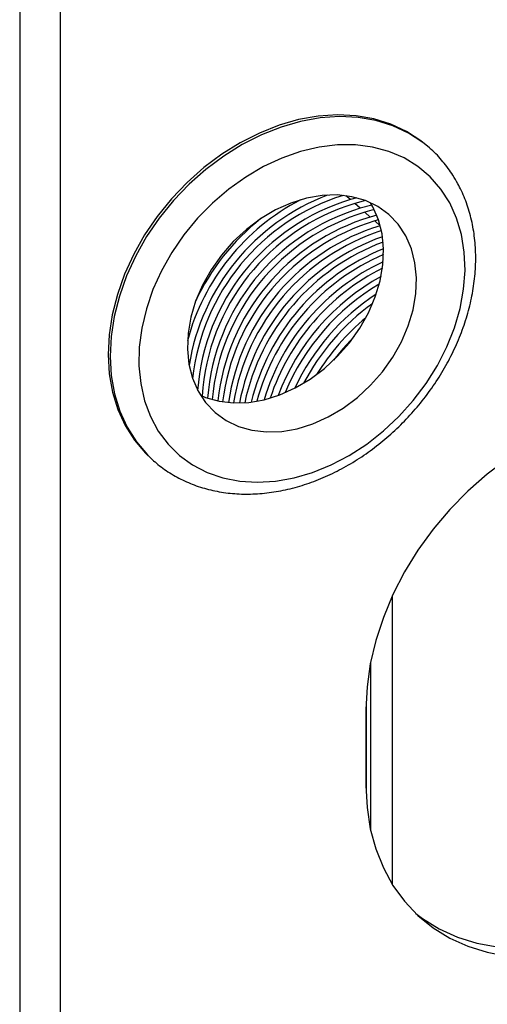
# Model space of a CAD drawing. Extents: x 19.1 to 29.8, y 0.6 to 8.7.
# Drawn here: x 23.9 to 24, y 5.2 to 5.4 of the extents above; entities that cross this region are included whole.
import ezdxf

# ---------------------------------------------------------------- set-up
doc = ezdxf.new("R2010")
doc.units = 0
doc.header["$MEASUREMENT"] = 0
doc.layers.get('0').update_dxf_attribs({"linetype": 'CONTINUOUS'})
doc.layers.add('D7', color=7, linetype='CONTINUOUS')

# ---------------------------------------------------------------- blocks, each defined once
blk = doc.blocks.new('A$C755316A3')
at = {"color": 7, "linetype": 'CONTINUOUS'}
for p, q in [((3.248246409937096, 1.689040529866928), (3.248246409937096, 1.027533681116121)), ((3.253422764527173, 1.68851811243264), (3.253422764527173, 1.058239310451786)), ((3.300494392463555, 1.600123312320911), (3.300238523250798, 1.600348624940257)), ((3.300606107022325, 1.600023952290536), (3.300494392463555, 1.600123312320911)), ((3.290416649256528, 1.593520683026289), (3.289855968798101, 1.594014405507944)), ((3.291224854016029, 1.593750136125903), (3.290416649256528, 1.593520683026289)), ((3.292333396961979, 1.593398725708014), (3.290988689831664, 1.593016957083791)), ((3.291680228244545, 1.592408004058531), (3.290988689831664, 1.593016957083791)), ((3.293150183936277, 1.592825331333333), (3.291680228244545, 1.592408004058531)), ((3.293272972907829, 1.592604916342583), (3.29297315856823, 1.593122283795142)), ((3.29345796853535, 1.592246581887099), (3.292252268819681, 1.591904278116036)), ((3.292943807232547, 1.591295325090774), (3.292252268819681, 1.591904278116036)), ((3.293777491172548, 1.591532011848531), (3.292943807232547, 1.591295325090774)), ((3.294000964654998, 1.590929326083171), (3.293515847807683, 1.590791599148278)), ((3.294207386220563, 1.590182646123018), (3.293515847807683, 1.590791599148278)), ((3.294224411962936, 1.590187479810662), (3.294207386220563, 1.590182646123018)), ((3.265066496228592, 1.560406615071458), (3.265322365441371, 1.560181302452112)), ((3.265322365441371, 1.560181302452112), (3.265482278549825, 1.560042466324078)), ((3.295749189470982, 1.542907618477483), (3.295749189470982, 1.506128176123144)), ((3.292983035819475, 1.534390103266689), (3.292983035819475, 1.513075043495284)), ((3.292410995244353, 1.529361591244993), (3.292410995244353, 1.517778745543942)), ((3.292395758143861, 1.528417465568151), (3.292395758143861, 1.518714219453041))]:
    blk.add_line(p, q, dxfattribs=at)
at = {"color": 7, "linetype": 'CONTINUOUS', "flags": 128}
for points in [[(3.300238523250798, 1.600348624940257), (3.299393441313597, 1.601040176767433), (3.297568069644868, 1.602231263554684), (3.295567826673661, 1.603166136352301), (3.293416163420005, 1.603833834631495), (3.29113830616825, 1.604226530240427), (3.28876096071199, 1.604339619182125), (3.286311999253101, 1.604171775592143), (3.283820133625568, 1.603724967283118), (3.281314578675556, 1.603004432673948), (3.278824709743958, 1.60201861937414), (3.276379718267549, 1.600779085143293), (3.274008269535869, 1.599300362386946), (3.271738166617077, 1.597599787777409), (3.269596024392321, 1.59569729899713), (3.267606957520599, 1.593615200987593), (3.265794285992371, 1.591377904444282), (3.26417926172396, 1.589011639623586), (3.262780819398273, 1.586544148817031), (3.261615354473008, 1.584004361098274), (3.260696530958754, 1.581422053156174), (3.260035121221179, 1.578827500190317), (3.259638879684701, 1.576251120962012), (3.259512451919072, 1.573723121162099), (3.259657320174227, 1.571273139276864), (3.260071786002328, 1.568929899103874), (3.260750990170507, 1.566720872991703), (3.261686969630873, 1.564671959751794), (3.262868750880031, 1.562807181018541), (3.264282478613381, 1.561148399617607), (3.265066496228592, 1.560406615071458)], [(3.300494392463555, 1.600123312320911), (3.299649310526362, 1.600814864148087), (3.297823938857633, 1.602005950935337), (3.295823695886419, 1.602940823732953), (3.29367203263277, 1.603608522012149), (3.291394175381008, 1.60400121762108), (3.289016829924748, 1.604114306562775), (3.286567868465866, 1.603946462972798), (3.284076002838347, 1.603499654663772), (3.281570447888313, 1.602779120054604), (3.279080578956737, 1.601793306754794), (3.276635587480307, 1.600553772523946), (3.274264138748634, 1.599075049767598), (3.271994035829849, 1.597374475158062), (3.269851893605079, 1.595471986377782), (3.267862826733364, 1.593389888368246), (3.266050155205136, 1.591152591824934), (3.264435130936718, 1.588786327004237), (3.263036688611052, 1.586318836197685), (3.261871223685766, 1.583779048478928), (3.260952400171533, 1.581196740536826), (3.260290990433944, 1.578602187570971), (3.25989474889748, 1.576025808342664), (3.25976832113183, 1.573497808542753), (3.259913189386985, 1.571047826657519), (3.260327655215093, 1.568704586484526), (3.261006859383265, 1.566495560372357), (3.261942838843638, 1.564446647132448), (3.263124620092796, 1.562581868399193), (3.264538347826139, 1.560923086998261), (3.265322365441371, 1.560181302452112)], [(3.303083049813537, 1.593101679532716), (3.301956622492774, 1.594864296646706), (3.300599181487641, 1.596419878304403), (3.299028423117562, 1.597748145119943), (3.297264824620065, 1.598831781104059), (3.295331377198636, 1.599656659404498), (3.293253286297258, 1.60021202647112), (3.291057643008841, 1.60049064224489), (3.28877307090147, 1.600488874543106), (3.28642935286635, 1.600206746410467), (3.284057042852311, 1.599647935818637), (3.281687067548418, 1.598819727718273), (3.279350323207112, 1.597732919068551), (3.27707727286451, 1.596401678082269), (3.274897549208013, 1.594843359521559), (3.272839568268893, 1.593078278452006), (3.270930158976007, 1.591129445404685), (3.269194213399558, 1.589022266398731), (3.267654362244905, 1.586784211734998), (3.266330679826751, 1.584444457878695), (3.265240422369715, 1.582033507099529), (3.26439780304711, 1.579582789827978), (3.263813806690408, 1.57712425491157), (3.263496046585225, 1.57468995311278), (3.263448665220508, 1.572311619278346), (3.26367228028478, 1.57002025862699), (3.264163976613695, 1.567845742548989), (3.264917344193691, 1.565816419186905), (3.2659225617262, 1.563958743874223), (3.267166524663423, 1.562296934249589), (3.268633016046067, 1.560852654542868), (3.270302917916261, 1.559644733148779), (3.272154460549331, 1.558688917169973), (3.274163506255491, 1.557997667129468), (3.276303864051513, 1.557579994528665), (3.278547631100281, 1.557441344368672), (3.280865556466907, 1.557583524166357), (3.283227422449443, 1.558004680390625), (3.285602438512768, 1.558699322626015), (3.28795964269041, 1.559658395148669), (3.290268305221005, 1.560869394981546), (3.292498329157866, 1.562316534889836), (3.294620642728546, 1.563980949191715), (3.296607578329997, 1.565840939701373), (3.298433233218063, 1.567872258598025), (3.300073807189264, 1.570048424533348), (3.301507912852976, 1.572341067856361), (3.302716854448676, 1.574720300455202), (3.303684871573822, 1.577155105394376), (3.304399344644793, 1.579613741267949), (3.304850959412477, 1.582064155997307), (3.305033828387735, 1.584474404679031), (3.304945567593776, 1.586813066035551), (3.304587327645052, 1.589049652039562), (3.303963778747146, 1.59115500537209), (3.303083049813537, 1.593101679532716)], [(3.297477526458124, 1.588902481948998), (3.29651194118928, 1.590366606151401), (3.295317680835083, 1.59161867750007), (3.293916992206341, 1.592635372274789), (3.292335967481989, 1.593397751375565), (3.290604058161193, 1.593891613122229), (3.288753526437738, 1.594107757804857), (3.286818844216285, 1.594042159056978), (3.284836050966078, 1.593696038859147), (3.28284208237374, 1.593075844775767), (3.280874082301423, 1.592193129849153), (3.278968710866906, 1.591064337388233), (3.277161461534867, 1.589710494660793), (3.275485999940969, 1.588156821195279), (3.273973536764558, 1.586432258988688), (3.272652246332946, 1.584568933371934), (3.271546741786914, 1.582601554575709), (3.270677616584422, 1.580566771144558), (3.270061060883556, 1.578502487243855), (3.269708559950473, 1.576447156576887), (3.269626680210592, 1.574439066065151), (3.269816946928522, 1.572515622635419), (3.27027581579533, 1.570712656399501), (3.27099473895224, 1.569063753207021), (3.271960324221084, 1.567599629004618), (3.273154584575266, 1.566347557655949), (3.274555273204008, 1.56533086288123), (3.276136297928382, 1.564568483780454), (3.27786820724917, 1.564074622033792), (3.279718738972626, 1.563858477351162), (3.281653421194065, 1.563924076099043), (3.283636214444286, 1.564270196296872), (3.285630183036631, 1.564890390380254), (3.28759818310894, 1.565773105306868), (3.289503554543458, 1.566901897767786), (3.291310803875483, 1.568255740495228), (3.292986265469409, 1.569809413960741), (3.294498728645806, 1.571533976167331), (3.295820019077418, 1.573397301784088), (3.296925523623472, 1.575364680580312), (3.297794648825949, 1.577399464011461), (3.298411204526815, 1.579463747912166), (3.298763705459891, 1.581519078579132), (3.298845585199778, 1.58352716909087), (3.298655318481849, 1.585450612520602), (3.298196449615034, 1.58725357875652), (3.297477526458124, 1.588902481948998)], [(3.27130233064306, 1.568533852643434), (3.27193174437808, 1.568270918174041), (3.273663653698868, 1.567777056427381), (3.275514185422324, 1.56756091174475), (3.277448867643777, 1.567626510492627), (3.279431660894005, 1.56797263069046), (3.281425629486321, 1.56859282477384), (3.283393629558638, 1.569475539700453), (3.285299000993177, 1.570604332161374), (3.287106250325195, 1.571958174888812), (3.288781711919114, 1.573511848354328), (3.290294175095511, 1.575236410560918), (3.291615465527116, 1.577099736177673), (3.292720970073169, 1.5790671149739), (3.293590095275661, 1.581101898405048), (3.294206650976506, 1.583166182305754), (3.294559151909596, 1.585221512972718), (3.294641031649491, 1.587229603484459), (3.29445076493154, 1.589153046914189), (3.293991896064739, 1.590956013150108), (3.293272972907829, 1.592604916342583)], [(3.290893090319798, 1.576030679162845), (3.2894389631604, 1.574453723837396), (3.288275249315191, 1.573007524350079)], [(3.321625503356394, 1.565825664868009), (3.318760487318094, 1.564872102109475), (3.315923062950425, 1.563647379988308), (3.313140556201141, 1.562163293248042), (3.310439764131317, 1.560434134455261), (3.307846696844948, 1.558476556354397), (3.305386326997571, 1.556309411492687), (3.30308234929575, 1.553953570659824), (3.300956952304261, 1.551431721890869), (3.299030604757981, 1.548768151968043), (3.297321858436838, 1.545988512525763), (3.295847169501982, 1.543119573011361), (3.294620740014018, 1.540188962880687), (3.293654381159357, 1.537224905511327), (3.292957399502001, 1.534255946396073), (3.292536507356374, 1.531310678234196), (3.292395758143861, 1.528417465568151)], [(3.292395758143861, 1.518714219453041), (3.292536507356374, 1.515900925502389), (3.292957399502001, 1.513194643825771), (3.293654381159357, 1.510621437395147), (3.294620740014018, 1.508206087595096), (3.295847169501982, 1.505971855564563), (3.297321858436838, 1.503940258179347), (3.299030604757981, 1.502130860832859), (3.300956952304261, 1.500561089010662), (3.30308234929575, 1.499246060473529), (3.305386326997571, 1.498198439665139), (3.307846696844948, 1.497428315746565), (3.310439764131317, 1.496943105432137), (3.313140556201141, 1.496747481562422), (3.315923062950425, 1.496843328102226), (3.318760487318094, 1.497229721996976), (3.32148913562439, 1.497864543426318)], [(3.298763404519448, 1.502384098755543), (3.299633624397387, 1.501726381519803), (3.301759021388861, 1.500411352982669), (3.304062999090689, 1.49936373217428), (3.306523368938073, 1.498593608255706), (3.309116436224429, 1.498108397941276), (3.311817228294274, 1.497912774071563), (3.314599735043558, 1.498008620611365), (3.317437159411213, 1.498395014506117), (3.320302175449513, 1.499068234571381)]]:
    blk.add_lwpolyline(points, dxfattribs=at)
at = {"color": 7, "linetype": 'CONTINUOUS'}
for centre, radius, start, end in [((3.297554869536825, 1.567887388667374), 0.02806927875118, 110.9702713953388, 170.8262705966764), ((3.297808394127202, 1.567663548649183), 0.02767776445966661, 107.5171146078965, 173.7820316458345), ((3.297217821472159, 1.568163507151252), 0.02854159731259988, 117.4957756199964, 165.0944986785567), ((3.298399699622628, 1.567170064678939), 0.02753332853897413, 106.8544445907158, 175.8382260696596), ((3.29895001330658, 1.566694523712115), 0.02750005763773099, 106.8281477362494, 176.3536111853475), ((3.299674467591032, 1.566042894649498), 0.02755044204507977, 106.8679765622119, 175.5694621418977), ((3.300276752463631, 1.56550008385907), 0.02759662682487647, 106.9045214488396, 174.8308535930895), ((3.297199925227872, 1.568151747739683), 0.02927772625713854, 128.4369408917775, 155.055545454312), ((3.301007711257967, 1.564840388155667), 0.02765664904451815, 106.9520918553058, 173.8392528255765), ((3.301614205422922, 1.564292517867863), 0.0277089282501212, 106.9936236809349, 172.9426019004448), ((3.302349043530228, 1.56362839210338), 0.02777435850361804, 107.045782177155, 171.770254875424), ((3.303095429949778, 1.562970574881494), 0.02798288209808134, 108.161981032178, 170.5565857534455), ((3.303875453352006, 1.562280822249689), 0.02809936701107749, 109.4670457590269, 169.1852988223362), ((3.304523542609829, 1.561707879019477), 0.02819935853329299, 110.6262439237642, 167.9757222333562), ((3.305310060186372, 1.561012718740717), 0.02832411614682445, 112.1292519472516, 166.4164983284714), ((3.305962916661265, 1.56043581737254), 0.02843018199725132, 113.4636528261505, 165.0390535711134), ((3.306754574823415, 1.559736400250665), 0.02856149265799173, 115.200861595106, 163.2535272579042), ((3.307411238297988, 1.559156354168462), 0.02867241464148447, 116.7566544205407, 161.6605325395948), ((3.30832371272534, 1.558352768702041), 0.02895357462906483, 118.9188008668575, 159.4564120097995), ((3.308983437518478, 1.557770148426681), 0.0290701366776676, 120.7929285115663, 157.5498110396446), ((3.309782584559997, 1.557064506613075), 0.02921311476554293, 123.3630904116899, 154.9428465359734), ((3.310444852258243, 1.556479809907565), 0.02933294634496746, 125.866011728277, 152.4113330113829), ((3.311317428769414, 1.555710752936558), 0.02957169378250528, 129.778699528599, 148.4661140073038)]:
    blk.add_arc(centre, radius, start, end, dxfattribs=at)
for points, knots in [([(3.30412029482887, 1.595550607630142), (3.303916313972238, 1.595910216083211), (3.303353807373057, 1.596901888200343), (3.302237805131675, 1.598372203027535), (3.30125193276951, 1.599496351488255), (3.300650707489282, 1.599974871564595), (3.30060710886805, 1.60000957206081)], [0, 0, 0, 0, 0.2152784312112032, 0.5936612886347975, 0.9705338279128825, 1, 1, 1, 1]), ([(3.265510900247186, 1.560050261357289), (3.265629157478756, 1.559939110395244), (3.266264484285969, 1.559341961409989), (3.267596255947339, 1.558467761379876), (3.269487805086769, 1.557454926822062), (3.271531074809566, 1.556697852844166), (3.273687280631492, 1.556181266016227), (3.275941566616041, 1.555916530024127), (3.278270662808303, 1.55590568856977), (3.2806512806781, 1.556150425146467), (3.2830581348598, 1.556648928175671), (3.285465210568155, 1.557396325156085), (3.287846320458918, 1.5583845456301), (3.29017576451038, 1.559602649161813), (3.292428698765448, 1.561037152672214), (3.294581471323447, 1.562672425192695), (3.296611764523931, 1.564491013776466), (3.298498695886778, 1.566473939283523), (3.300222792254459, 1.568600817803593), (3.301766069358635, 1.570850010813838), (3.303112146213323, 1.57319879736941), (3.304246349840341, 1.575623537135265), (3.305155795334784, 1.578099754706863), (3.305829491933103, 1.580602095977965), (3.306258560747409, 1.583104371956105), (3.30643666781549, 1.585579710404635), (3.30636000332715, 1.588000465827549), (3.306029334638865, 1.590339660924873), (3.305444540818627, 1.592567268757725), (3.304772762792254, 1.59429201053952), (3.304276170024409, 1.595249927629598), (3.30412029482887, 1.595550607630142)], [0, 0, 0, 0, 0.008026758289637507, 0.04312306865691657, 0.0782099378490502, 0.113377535783655, 0.1487030300719239, 0.184233560343294, 0.2199826193472298, 0.2559344698087442, 0.2920541250990768, 0.3282989097745177, 0.3646280083500741, 0.4010082299854941, 0.4374161159450531, 0.4738353976019105, 0.5102609575888016, 0.5466934493781813, 0.5831365841353097, 0.6195945363743609, 0.6560715285979772, 0.6925712227772445, 0.7290940240879744, 0.765633926826509, 0.8021729390072388, 0.8386842204200573, 0.8751288814777384, 0.91145756085769, 0.947616309648847, 0.9835573159657579, 1, 1, 1, 1])]:
    blk.add_open_spline(points, degree=3, knots=knots, dxfattribs=at)

msp = doc.modelspace()

# ---------------------------------------------------------------- block references
at = {"layer": 'D7', "color": 7, "linetype": 'CONTINUOUS'}
msp.add_blockref('A$C755316A3', (20.69305856295026, 3.749317358184037), dxfattribs=at)

doc.saveas('drawing.dxf')
